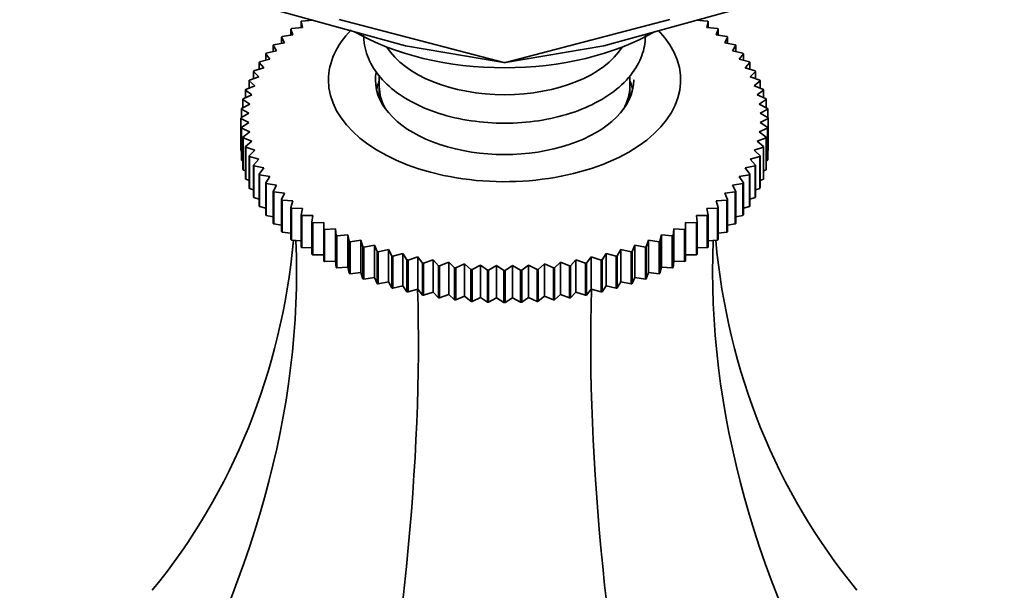
# Model space of a CAD drawing. Units: millimetres. Extents: x 0 to 2434, y 0 to 2747.
# Drawn here: x 316 to 379, y 907 to 944 of the extents above; entities that cross this region are included whole.
import ezdxf
from ezdxf import colors
from ezdxf.entities.mleader import LeaderData, LeaderLine
from ezdxf.math import Vec2, Vec3

# ---------------------------------------------------------------- set-up
doc = ezdxf.new("R2010")
doc.units = ezdxf.units.MM
doc.layers.add('DV5_Défaut', color=7, linetype='Continuous')
doc.layers.add('Défaut', color=7, linetype='Continuous')

# ---------------------------------------------------------------- blocks, each defined once
blk = doc.blocks.new('_DOT')
at = {"color": 0}
blk.add_line((0, 0), (-1, 0), dxfattribs=at)
at = {"color": 0, "const_width": 0.333}
blk.add_lwpolyline([(-0.1665, 0, 1), (0.1665, 0, 1)], format="xyb", close=True, dxfattribs=at)
blk = doc.blocks.new('SE4')
at = {"layer": 'DV5_Défaut', "color": 7, "linetype": 'Continuous', "lineweight": 35}
for p, q in [((328.797, 945.45), (340.454, 942.24)), ((353.129, 942.24), (364.786, 945.45)), ((333.189, 943.333), (333.881, 943.407)), ((333.881, 943.407), (333.793, 943.782)), ((333.793, 943.782), (333.793, 943.398)), ((333.84, 943.815), (334.535, 943.864)), ((334.491, 943.882), (334.491, 943.861)), ((346.739, 941.159), (336.229, 943.915)), ((357.354, 943.915), (346.843, 941.159)), ((359.048, 943.864), (359.743, 943.815)), ((359.092, 943.861), (359.092, 943.882)), ((359.789, 943.782), (359.702, 943.407)), ((359.702, 943.407), (360.394, 943.333)), ((359.789, 943.398), (359.789, 943.782)), ((332.727, 942.427), (332.554, 942.793)), ((332.554, 942.793), (332.554, 942.395)), ((332.593, 942.828), (333.277, 942.928)), ((333.277, 942.928), (333.147, 943.299)), ((333.147, 943.299), (333.147, 942.909)), ((360.436, 943.299), (360.305, 942.928)), ((360.305, 942.928), (360.99, 942.828)), ((360.436, 942.909), (360.436, 943.299)), ((361.029, 942.793), (360.855, 942.427)), ((361.029, 942.395), (361.029, 942.793)), ((332.233, 941.908), (332.018, 942.267)), ((332.018, 942.267), (332.018, 941.86)), ((332.052, 942.303), (332.727, 942.427)), ((340.454, 942.24), (346.739, 941.159)), ((346.843, 941.159), (353.129, 942.24)), ((360.855, 942.427), (361.53, 942.303)), ((361.565, 942.267), (361.35, 941.908)), ((361.565, 941.86), (361.565, 942.267)), ((331.796, 941.372), (331.539, 941.722)), ((331.539, 941.722), (331.539, 941.304)), ((331.57, 941.76), (332.233, 941.908)), ((361.35, 941.908), (362.013, 941.76)), ((362.044, 941.722), (361.787, 941.372)), ((362.044, 941.304), (362.044, 941.722)), ((331.418, 940.821), (331.121, 941.161)), ((331.121, 941.161), (331.121, 940.729)), ((331.148, 941.2), (331.796, 941.372)), ((346.739, 941.159), (346.843, 941.159)), ((361.787, 941.372), (362.435, 941.2)), ((362.462, 941.161), (362.165, 940.821)), ((362.462, 940.729), (362.462, 941.161)), ((330.49, 940.039), (331.101, 940.257)), ((331.101, 940.257), (330.765, 940.586)), ((330.765, 940.586), (330.765, 940.137)), ((330.787, 940.626), (331.418, 940.821)), ((338.791, 940.355), (338.791, 939.643)), ((354.791, 939.643), (354.791, 940.346)), ((362.165, 940.821), (362.795, 940.626)), ((362.818, 940.586), (362.482, 940.257)), ((362.482, 940.257), (363.093, 940.039)), ((362.818, 940.137), (362.818, 940.586)), ((330.257, 939.444), (330.846, 939.683)), ((330.846, 939.683), (330.472, 939.999)), ((330.472, 939.999), (330.472, 939.531)), ((338.791, 939.643), (338.791, 938.887)), ((354.791, 938.887), (354.791, 939.643)), ((363.111, 939.999), (362.737, 939.683)), ((362.737, 939.683), (363.326, 939.444)), ((363.111, 939.531), (363.111, 939.999)), ((330.089, 938.841), (330.653, 939.101)), ((330.653, 939.101), (330.244, 939.403)), ((330.244, 939.403), (330.244, 938.912)), ((363.339, 939.403), (362.93, 939.101)), ((362.93, 939.101), (363.493, 938.841)), ((363.339, 938.912), (363.339, 939.403)), ((329.988, 938.233), (330.525, 938.513)), ((330.525, 938.513), (330.08, 938.799)), ((330.08, 938.799), (330.08, 938.281)), ((363.503, 938.799), (363.058, 938.513)), ((363.058, 938.513), (363.595, 938.233)), ((363.503, 938.281), (363.503, 938.799)), ((329.952, 937.622), (330.46, 937.921)), ((330.46, 937.921), (329.983, 938.191)), ((329.983, 938.191), (329.983, 937.64)), ((363.6, 938.191), (363.123, 937.921)), ((363.123, 937.921), (363.631, 937.622)), ((363.6, 937.64), (363.6, 938.191)), ((330.46, 937.329), (329.952, 937.58)), ((329.952, 937.58), (329.952, 935.539)), ((329.983, 937.012), (330.46, 937.329)), ((363.631, 937.58), (363.123, 937.329)), ((363.123, 937.329), (363.6, 937.012)), ((363.631, 937.622), (363.631, 935.581)), ((363.631, 935.539), (363.631, 937.58)), ((329.983, 934.97), (329.983, 937.012)), ((330.525, 936.737), (329.988, 936.97)), ((329.988, 936.97), (329.988, 934.929)), ((330.08, 936.404), (330.525, 936.737)), ((363.595, 936.97), (363.058, 936.737)), ((363.058, 936.737), (363.503, 936.404)), ((363.595, 934.929), (363.595, 936.97)), ((363.6, 937.012), (363.6, 934.97)), ((330.08, 934.362), (330.08, 936.404)), ((330.653, 936.149), (330.089, 936.362)), ((330.089, 936.362), (330.089, 934.321)), ((330.244, 935.8), (330.653, 936.149)), ((330.244, 933.759), (330.244, 935.8)), ((363.493, 936.362), (362.93, 936.149)), ((362.93, 936.149), (363.339, 935.8)), ((363.339, 935.8), (363.339, 933.759)), ((363.493, 934.321), (363.493, 936.362)), ((363.503, 936.404), (363.503, 934.362)), ((329.952, 935.539), (329.983, 935.522)), ((330.846, 935.567), (330.257, 935.759)), ((330.257, 935.759), (330.257, 933.718)), ((330.472, 935.204), (330.846, 935.567)), ((330.472, 933.163), (330.472, 935.204)), ((363.326, 935.759), (362.737, 935.567)), ((362.737, 935.567), (363.111, 935.204)), ((363.111, 935.204), (363.111, 933.163)), ((363.326, 933.718), (363.326, 935.759)), ((363.6, 935.522), (363.631, 935.539)), ((329.988, 934.929), (330.08, 934.885)), ((331.101, 934.993), (330.49, 935.163)), ((330.49, 935.163), (330.49, 933.122)), ((330.765, 934.617), (331.101, 934.993)), ((330.765, 932.576), (330.765, 934.617)), ((331.418, 934.43), (330.787, 934.577)), ((330.787, 934.577), (330.787, 932.536)), ((362.795, 934.577), (362.165, 934.43)), ((363.093, 935.163), (362.482, 934.993)), ((362.482, 934.993), (362.818, 934.617)), ((362.795, 932.536), (362.795, 934.577)), ((362.818, 934.617), (362.818, 932.576)), ((363.093, 933.122), (363.093, 935.163)), ((363.503, 934.885), (363.595, 934.929)), ((330.089, 934.321), (330.244, 934.256)), ((331.121, 934.042), (331.418, 934.43)), ((331.121, 932.001), (331.121, 934.042)), ((331.796, 933.879), (331.148, 934.003)), ((331.148, 934.003), (331.148, 931.962)), ((362.435, 934.003), (361.787, 933.879)), ((362.165, 934.43), (362.462, 934.042)), ((362.435, 931.962), (362.435, 934.003)), ((362.462, 934.042), (362.462, 932.001)), ((363.339, 934.256), (363.493, 934.321)), ((330.257, 933.718), (330.472, 933.639)), ((331.539, 933.481), (331.796, 933.879)), ((331.539, 931.439), (331.539, 933.481)), ((332.233, 933.342), (331.57, 933.443)), ((331.57, 933.443), (331.57, 931.402)), ((332.018, 932.936), (332.233, 933.342)), ((362.013, 933.443), (361.35, 933.342)), ((361.35, 933.342), (361.565, 932.936)), ((361.787, 933.879), (362.044, 933.481)), ((362.013, 931.402), (362.013, 933.443)), ((362.044, 933.481), (362.044, 931.439)), ((363.111, 933.639), (363.326, 933.718)), ((330.49, 933.122), (330.765, 933.035)), ((332.018, 930.895), (332.018, 932.936)), ((332.727, 932.823), (332.052, 932.899)), ((332.052, 932.899), (332.052, 930.858)), ((332.554, 932.41), (332.727, 932.823)), ((361.53, 932.899), (360.855, 932.823)), ((360.855, 932.823), (361.029, 932.41)), ((361.53, 930.858), (361.53, 932.899)), ((361.565, 932.936), (361.565, 930.895)), ((362.818, 933.035), (363.093, 933.122)), ((330.787, 932.536), (331.121, 932.445)), ((332.554, 930.368), (332.554, 932.41)), ((333.277, 932.323), (332.593, 932.374)), ((332.593, 932.374), (332.593, 930.333)), ((333.147, 931.904), (333.277, 932.323)), ((360.99, 932.374), (360.305, 932.323)), ((360.305, 932.323), (360.436, 931.904)), ((360.99, 930.333), (360.99, 932.374)), ((361.029, 932.41), (361.029, 930.368)), ((362.462, 932.445), (362.795, 932.536)), ((331.148, 931.962), (331.539, 931.872)), ((331.57, 931.402), (332.018, 931.318)), ((333.147, 929.862), (333.147, 931.904)), ((333.881, 931.843), (333.189, 931.87)), ((333.189, 931.87), (333.189, 929.829)), ((333.793, 931.42), (333.881, 931.843)), ((333.793, 929.379), (333.793, 931.42)), ((360.394, 931.87), (359.702, 931.843)), ((359.702, 931.843), (359.789, 931.42)), ((359.789, 931.42), (359.789, 929.379)), ((360.394, 929.829), (360.394, 931.87)), ((360.436, 931.904), (360.436, 929.862)), ((361.565, 931.318), (362.013, 931.402)), ((362.044, 931.872), (362.435, 931.962)), ((332.052, 930.858), (332.554, 930.784)), ((334.535, 931.387), (333.84, 931.388)), ((333.84, 931.388), (333.84, 929.347)), ((334.491, 930.961), (334.535, 931.387)), ((334.491, 928.92), (334.491, 930.961)), ((335.238, 930.955), (334.541, 930.931)), ((334.541, 930.931), (334.541, 928.89)), ((335.238, 930.528), (335.238, 930.955)), ((359.042, 930.931), (358.345, 930.955)), ((358.345, 930.955), (358.345, 930.528)), ((359.042, 928.89), (359.042, 930.931)), ((359.743, 931.388), (359.048, 931.387)), ((359.048, 931.387), (359.092, 930.961)), ((359.092, 930.961), (359.092, 928.92)), ((359.743, 929.347), (359.743, 931.388)), ((361.029, 930.784), (361.53, 930.858)), ((332.593, 930.333), (333.147, 930.272)), ((335.238, 928.487), (335.238, 930.528)), ((335.986, 930.549), (335.29, 930.5)), ((335.29, 930.5), (335.29, 928.459)), ((336.03, 930.124), (335.986, 930.549)), ((335.986, 930.549), (335.986, 928.484)), ((336.777, 930.171), (336.085, 930.097)), ((336.864, 929.748), (336.777, 930.171)), ((336.777, 930.171), (336.777, 928.106)), ((356.806, 930.171), (356.719, 929.748)), ((357.497, 930.097), (356.806, 930.171)), ((356.806, 930.171), (356.806, 928.106)), ((357.597, 930.549), (357.553, 930.124)), ((358.292, 930.5), (357.597, 930.549)), ((357.597, 930.549), (357.597, 928.484)), ((358.292, 928.459), (358.292, 930.5)), ((358.345, 930.528), (358.345, 928.487)), ((360.436, 930.272), (360.99, 930.333)), ((333.189, 929.829), (333.793, 929.785)), ((336.03, 928.082), (336.03, 930.124)), ((336.085, 930.097), (336.085, 928.056)), ((336.864, 927.707), (336.864, 929.748)), ((337.607, 929.823), (336.923, 929.724)), ((336.923, 929.724), (336.923, 927.682)), ((337.738, 929.404), (337.607, 929.823)), ((337.607, 929.823), (337.607, 927.758)), ((355.976, 929.823), (355.845, 929.404)), ((356.66, 929.724), (355.976, 929.823)), ((355.976, 929.823), (355.976, 927.758)), ((356.66, 927.682), (356.66, 929.724)), ((356.719, 929.748), (356.719, 927.707)), ((357.497, 928.056), (357.497, 930.097)), ((357.553, 930.124), (357.553, 928.082)), ((359.789, 929.785), (360.394, 929.829)), ((333.84, 929.347), (334.491, 929.323)), ((334.541, 928.89), (335.238, 928.89)), ((337.738, 927.363), (337.738, 929.404)), ((338.474, 929.505), (337.799, 929.381)), ((337.799, 929.381), (337.799, 927.34)), ((338.647, 929.092), (338.474, 929.505)), ((338.474, 929.505), (338.474, 927.44)), ((338.647, 927.051), (338.647, 929.092)), ((339.373, 929.22), (338.711, 929.072)), ((338.711, 929.072), (338.711, 927.03)), ((339.589, 928.813), (339.373, 929.22)), ((339.373, 929.22), (339.373, 927.155)), ((340.302, 928.967), (339.654, 928.796)), ((340.559, 928.57), (340.302, 928.967)), ((340.302, 928.967), (340.302, 926.902)), ((353.281, 928.967), (353.024, 928.57)), ((353.929, 928.796), (353.281, 928.967)), ((353.281, 928.967), (353.281, 926.902)), ((354.209, 929.22), (353.994, 928.813)), ((354.872, 929.072), (354.209, 929.22)), ((354.209, 929.22), (354.209, 927.155)), ((354.872, 927.03), (354.872, 929.072)), ((355.109, 929.505), (354.936, 929.092)), ((354.936, 929.092), (354.936, 927.051)), ((355.784, 929.381), (355.109, 929.505)), ((355.109, 929.505), (355.109, 927.44)), ((355.784, 927.34), (355.784, 929.381)), ((355.845, 929.404), (355.845, 927.363)), ((358.345, 928.89), (359.042, 928.89)), ((359.092, 929.323), (359.743, 929.347)), ((335.29, 928.459), (335.986, 928.484)), ((335.986, 928.484), (336.03, 928.082)), ((339.589, 926.772), (339.589, 928.813)), ((339.654, 928.796), (339.654, 926.754)), ((340.559, 926.528), (340.559, 928.57)), ((341.257, 928.749), (340.626, 928.554)), ((340.626, 928.554), (340.626, 926.513)), ((341.553, 928.361), (341.257, 928.749)), ((341.257, 928.749), (341.257, 926.684)), ((341.553, 926.32), (341.553, 928.361)), ((342.233, 928.566), (341.622, 928.349)), ((341.622, 928.349), (341.622, 926.307)), ((342.569, 928.19), (342.233, 928.566)), ((342.233, 928.566), (342.233, 926.501)), ((343.227, 928.419), (342.639, 928.179)), ((343.601, 928.055), (343.227, 928.419)), ((343.227, 928.419), (343.227, 926.354)), ((344.235, 928.308), (343.672, 928.047)), ((344.645, 927.958), (344.235, 928.308)), ((344.235, 928.308), (344.235, 926.243)), ((349.347, 928.308), (348.938, 927.958)), ((349.911, 928.047), (349.347, 928.308)), ((349.347, 928.308), (349.347, 926.243)), ((350.356, 928.419), (349.982, 928.055)), ((350.944, 928.179), (350.356, 928.419)), ((350.356, 928.419), (350.356, 926.354)), ((351.35, 928.566), (351.014, 928.19)), ((351.961, 928.349), (351.35, 928.566)), ((351.35, 928.566), (351.35, 926.501)), ((351.961, 926.307), (351.961, 928.349)), ((352.326, 928.749), (352.029, 928.361)), ((352.029, 928.361), (352.029, 926.32)), ((352.957, 928.554), (352.326, 928.749)), ((352.326, 928.749), (352.326, 926.684)), ((352.957, 926.513), (352.957, 928.554)), ((353.024, 928.57), (353.024, 926.528)), ((353.929, 926.754), (353.929, 928.796)), ((353.994, 928.813), (353.994, 926.772)), ((357.553, 928.082), (357.597, 928.484)), ((357.597, 928.484), (358.292, 928.459)), ((336.085, 928.056), (336.777, 928.106)), ((336.777, 928.106), (336.864, 927.707)), ((336.923, 927.682), (337.607, 927.758)), ((337.607, 927.758), (337.738, 927.363)), ((342.569, 926.149), (342.569, 928.19)), ((342.639, 928.179), (342.639, 926.138)), ((343.601, 926.014), (343.601, 928.055)), ((343.672, 928.047), (343.672, 926.006)), ((344.645, 925.917), (344.645, 927.958)), ((345.254, 928.233), (344.717, 927.953)), ((344.717, 927.953), (344.717, 925.912)), ((345.698, 927.9), (345.254, 928.233)), ((345.254, 928.233), (345.254, 926.168)), ((345.698, 925.858), (345.698, 927.9)), ((346.278, 928.196), (345.77, 927.897)), ((345.77, 927.897), (345.77, 925.856)), ((346.755, 927.879), (346.278, 928.196)), ((346.278, 928.196), (346.278, 926.131)), ((346.755, 925.838), (346.755, 927.879)), ((347.305, 928.196), (346.828, 927.879)), ((346.828, 927.879), (346.828, 925.838)), ((347.813, 927.897), (347.305, 928.196)), ((347.305, 928.196), (347.305, 926.131)), ((347.813, 925.856), (347.813, 927.897)), ((348.329, 928.233), (347.885, 927.9)), ((347.885, 927.9), (347.885, 925.858)), ((348.866, 927.953), (348.329, 928.233)), ((348.329, 928.233), (348.329, 926.168)), ((348.866, 925.912), (348.866, 927.953)), ((348.938, 927.958), (348.938, 925.917)), ((349.911, 926.006), (349.911, 928.047)), ((349.982, 928.055), (349.982, 926.014)), ((350.944, 926.138), (350.944, 928.179)), ((351.014, 928.19), (351.014, 926.149)), ((355.845, 927.363), (355.976, 927.758)), ((355.976, 927.758), (356.66, 927.682)), ((356.719, 927.707), (356.806, 928.106)), ((356.806, 928.106), (357.497, 928.056)), ((337.799, 927.34), (338.474, 927.44)), ((338.474, 927.44), (338.647, 927.051)), ((338.711, 927.03), (339.373, 927.155)), ((339.373, 927.155), (339.589, 926.772)), ((353.994, 926.772), (354.209, 927.155)), ((354.209, 927.155), (354.872, 927.03)), ((354.936, 927.051), (355.109, 927.44)), ((355.109, 927.44), (355.784, 927.34)), ((339.654, 926.754), (340.302, 926.902)), ((340.302, 926.902), (340.559, 926.528)), ((340.626, 926.513), (341.257, 926.684)), ((341.257, 926.684), (341.553, 926.32)), ((341.622, 926.307), (342.233, 926.501)), ((342.233, 926.501), (342.569, 926.149)), ((351.014, 926.149), (351.35, 926.501)), ((351.35, 926.501), (351.961, 926.307)), ((352.029, 926.32), (352.326, 926.684)), ((352.326, 926.684), (352.957, 926.513)), ((353.024, 926.528), (353.281, 926.902)), ((353.281, 926.902), (353.929, 926.754)), ((342.639, 926.138), (343.227, 926.354)), ((343.227, 926.354), (343.601, 926.014)), ((343.672, 926.006), (344.235, 926.243)), ((344.235, 926.243), (344.645, 925.917)), ((344.717, 925.912), (345.254, 926.168)), ((345.254, 926.168), (345.698, 925.858)), ((345.77, 925.856), (346.278, 926.131)), ((346.278, 926.131), (346.755, 925.838)), ((346.828, 925.838), (347.305, 926.131)), ((347.305, 926.131), (347.813, 925.856)), ((347.885, 925.858), (348.329, 926.168)), ((348.329, 926.168), (348.866, 925.912)), ((348.938, 925.917), (349.347, 926.243)), ((349.347, 926.243), (349.911, 926.006)), ((349.982, 926.014), (350.356, 926.354)), ((350.356, 926.354), (350.944, 926.138))]:
    blk.add_line(p, q, dxfattribs=at)
for centre, radius, start, end in [((335.565, 937.601), 5.613, 179.78686, 180.21314), ((358.018, 937.601), 5.613, 359.78686, 0.21314), ((335.565, 935.56), 5.613, 179.78686, 180.21314), ((358.018, 935.56), 5.613, 359.78686, 0.21314), ((346.789, 956.931), 29.052, 267.84847, 267.99094), ((346.791, 957.046), 29.167, 269.92895, 270.07105), ((346.794, 956.931), 29.052, 272.00906, 272.15153), ((346.789, 954.89), 29.052, 267.84847, 267.99094), ((346.791, 955.005), 29.167, 269.92895, 270.07105), ((346.794, 954.89), 29.052, 272.00906, 272.15153)]:
    blk.add_arc(centre, radius, start, end, dxfattribs=at)
for centre, major_axis, ratio, start_param, end_param in [((346.791, 940.051), (-11.25, 0), 0.57735, 5.769773, 6.283185), ((346.791, 940.051), (-11.25, 0), 0.57735, 0, 3.647579), ((346.791, 948.624), (-13.5, 0), 0.57735, 0.781613, 2.35998), ((346.791, 943.725), (-8, 0), 0.57735, 0.347622, 2.79397), ((346.791, 940.051), (-8.25, 0), 0.57735, 6.178391, 6.283185), ((346.791, 940.051), (-8.25, 0), 0.57735, 0, 3.141593), ((346.791, 938.826), (-8.25, 0), 0.57735, 6.036376, 6.154264), ((346.791, 939.643), (-8, 0), 0.57735, 0, 0.320334), ((346.791, 939.643), (-8, 0), 0.57735, 0, 0.320334), ((346.791, 939.643), (-8, 0), 0.57735, 2.821259, 3.141593), ((346.791, 939.643), (-8, 0), 0.57735, 2.821259, 3.141593), ((346.791, 938.826), (-8.25, 0), 0.57735, 3.270514, 3.388402), ((260.793, 951.577), (-67.179, 38.786), 0.717439, 3.025371, 3.459841), ((260.793, 910.445), (67.179, 38.786), 0.717439, 5.381566, 5.923913), ((432.79, 910.445), (-67.179, 38.786), 0.717439, 0.359272, 0.90162), ((432.79, 951.577), (67.179, 38.786), 0.717439, 2.823345, 3.257814), ((311.17, 881.36), (19.413, 72.451), 0.317837, 4.903907, 5.470257), ((382.413, 881.36), (-19.413, 72.451), 0.317837, 0.812928, 1.379278)]:
    blk.add_ellipse(centre, major_axis=major_axis, ratio=ratio, start_param=start_param, end_param=end_param, dxfattribs=at)
for points in [[(333.793, 943.782), (333.816, 943.799), (333.84, 943.815)], [(359.743, 943.815), (359.766, 943.799), (359.789, 943.782)], [(332.554, 942.793), (332.573, 942.811), (332.593, 942.828)], [(333.147, 943.299), (333.168, 943.316), (333.189, 943.333)], [(360.394, 943.333), (360.415, 943.316), (360.436, 943.299)], [(360.99, 942.828), (361.009, 942.811), (361.029, 942.793)], [(332.018, 942.267), (332.035, 942.285), (332.052, 942.303)], [(361.53, 942.303), (361.548, 942.285), (361.565, 942.267)], [(331.539, 941.722), (331.555, 941.741), (331.57, 941.76)], [(362.013, 941.76), (362.028, 941.741), (362.044, 941.722)], [(331.121, 941.161), (331.134, 941.18), (331.148, 941.2)], [(362.435, 941.2), (362.448, 941.18), (362.462, 941.161)], [(330.765, 940.586), (330.776, 940.606), (330.787, 940.626)], [(362.795, 940.626), (362.807, 940.606), (362.818, 940.586)], [(330.472, 939.999), (330.481, 940.019), (330.49, 940.039)], [(363.093, 940.039), (363.102, 940.019), (363.111, 939.999)], [(330.244, 939.403), (330.25, 939.423), (330.257, 939.444)], [(363.326, 939.444), (363.333, 939.423), (363.339, 939.403)], [(330.08, 938.799), (330.085, 938.82), (330.089, 938.841)], [(363.493, 938.841), (363.498, 938.82), (363.503, 938.799)], [(329.983, 938.191), (329.985, 938.212), (329.988, 938.233)], [(363.595, 938.233), (363.598, 938.212), (363.6, 938.191)], [(329.988, 936.97), (329.985, 936.991), (329.983, 937.012)], [(363.6, 937.012), (363.598, 936.991), (363.595, 936.97)], [(330.089, 936.362), (330.085, 936.383), (330.08, 936.404)], [(330.257, 935.759), (330.25, 935.78), (330.244, 935.8)], [(363.339, 935.8), (363.333, 935.78), (363.326, 935.759)], [(363.503, 936.404), (363.498, 936.383), (363.493, 936.362)], [(330.49, 935.163), (330.481, 935.184), (330.472, 935.204)], [(363.111, 935.204), (363.102, 935.184), (363.093, 935.163)], [(329.988, 934.929), (329.985, 934.95), (329.983, 934.97)], [(330.787, 934.577), (330.776, 934.597), (330.765, 934.617)], [(362.818, 934.617), (362.807, 934.597), (362.795, 934.577)], [(363.6, 934.97), (363.598, 934.95), (363.595, 934.929)], [(330.089, 934.321), (330.085, 934.342), (330.08, 934.362)], [(331.148, 934.003), (331.134, 934.022), (331.121, 934.042)], [(362.462, 934.042), (362.448, 934.022), (362.435, 934.003)], [(363.503, 934.362), (363.498, 934.342), (363.493, 934.321)], [(330.257, 933.718), (330.25, 933.738), (330.244, 933.759)], [(331.57, 933.443), (331.555, 933.462), (331.539, 933.481)], [(362.044, 933.481), (362.028, 933.462), (362.013, 933.443)], [(363.339, 933.759), (363.333, 933.738), (363.326, 933.718)], [(330.49, 933.122), (330.481, 933.142), (330.472, 933.163)], [(332.052, 932.899), (332.035, 932.918), (332.018, 932.936)], [(361.565, 932.936), (361.548, 932.918), (361.53, 932.899)], [(363.111, 933.163), (363.102, 933.142), (363.093, 933.122)], [(330.787, 932.536), (330.776, 932.556), (330.765, 932.576)], [(332.593, 932.374), (332.573, 932.392), (332.554, 932.41)], [(361.029, 932.41), (361.009, 932.392), (360.99, 932.374)], [(362.818, 932.576), (362.807, 932.556), (362.795, 932.536)], [(331.148, 931.962), (331.134, 931.981), (331.121, 932.001)], [(331.57, 931.402), (331.555, 931.421), (331.539, 931.439)], [(333.189, 931.87), (333.168, 931.887), (333.147, 931.904)], [(333.84, 931.388), (333.816, 931.404), (333.793, 931.42)], [(359.789, 931.42), (359.766, 931.404), (359.743, 931.388)], [(360.436, 931.904), (360.415, 931.887), (360.394, 931.87)], [(362.044, 931.439), (362.028, 931.421), (362.013, 931.402)], [(362.462, 932.001), (362.448, 931.981), (362.435, 931.962)], [(332.052, 930.858), (332.035, 930.876), (332.018, 930.895)], [(334.541, 930.931), (334.516, 930.946), (334.491, 930.961)], [(359.092, 930.961), (359.067, 930.946), (359.042, 930.931)], [(361.565, 930.895), (361.548, 930.876), (361.53, 930.858)], [(332.593, 930.333), (332.573, 930.351), (332.554, 930.368)], [(335.29, 930.5), (335.264, 930.514), (335.238, 930.528)], [(358.345, 930.528), (358.319, 930.514), (358.292, 930.5)], [(361.029, 930.368), (361.009, 930.351), (360.99, 930.333)], [(333.189, 929.829), (333.168, 929.846), (333.147, 929.862)], [(336.085, 930.097), (336.058, 930.11), (336.03, 930.124)], [(336.923, 929.724), (336.893, 929.736), (336.864, 929.748)], [(356.719, 929.748), (356.689, 929.736), (356.66, 929.724)], [(357.553, 930.124), (357.525, 930.11), (357.497, 930.097)], [(360.436, 929.862), (360.415, 929.846), (360.394, 929.829)], [(333.84, 929.347), (333.816, 929.363), (333.793, 929.379)], [(334.541, 928.89), (334.516, 928.905), (334.491, 928.92)], [(337.799, 929.381), (337.768, 929.393), (337.738, 929.404)], [(338.711, 929.072), (338.679, 929.082), (338.647, 929.092)], [(354.936, 929.092), (354.904, 929.082), (354.872, 929.072)], [(355.845, 929.404), (355.814, 929.393), (355.784, 929.381)], [(359.092, 928.92), (359.067, 928.905), (359.042, 928.89)], [(359.789, 929.379), (359.766, 929.363), (359.743, 929.347)], [(335.29, 928.459), (335.264, 928.473), (335.238, 928.487)], [(339.654, 928.796), (339.622, 928.804), (339.589, 928.813)], [(340.626, 928.554), (340.592, 928.562), (340.559, 928.57)], [(341.622, 928.349), (341.588, 928.355), (341.553, 928.361)], [(352.029, 928.361), (351.995, 928.355), (351.961, 928.349)], [(353.024, 928.57), (352.99, 928.562), (352.957, 928.554)], [(353.994, 928.813), (353.961, 928.804), (353.929, 928.796)], [(358.345, 928.487), (358.319, 928.473), (358.292, 928.459)], [(336.085, 928.056), (336.058, 928.069), (336.03, 928.082)], [(336.923, 927.682), (336.893, 927.695), (336.864, 927.707)], [(342.639, 928.179), (342.604, 928.185), (342.569, 928.19)], [(343.672, 928.047), (343.636, 928.051), (343.601, 928.055)], [(344.717, 927.953), (344.681, 927.956), (344.645, 927.958)], [(348.938, 927.958), (348.902, 927.956), (348.866, 927.953)], [(349.982, 928.055), (349.947, 928.051), (349.911, 928.047)], [(351.014, 928.19), (350.979, 928.185), (350.944, 928.179)], [(356.719, 927.707), (356.689, 927.695), (356.66, 927.682)], [(357.553, 928.082), (357.525, 928.069), (357.497, 928.056)], [(337.799, 927.34), (337.768, 927.351), (337.738, 927.363)], [(338.711, 927.03), (338.679, 927.04), (338.647, 927.051)], [(354.936, 927.051), (354.904, 927.04), (354.872, 927.03)], [(355.845, 927.363), (355.814, 927.351), (355.784, 927.34)], [(339.654, 926.754), (339.622, 926.763), (339.589, 926.772)], [(340.626, 926.513), (340.592, 926.521), (340.559, 926.528)], [(353.024, 926.528), (352.99, 926.521), (352.957, 926.513)], [(353.994, 926.772), (353.961, 926.763), (353.929, 926.754)], [(341.622, 926.307), (341.588, 926.314), (341.553, 926.32)], [(342.639, 926.138), (342.604, 926.143), (342.569, 926.149)], [(343.672, 926.006), (343.636, 926.01), (343.601, 926.014)], [(344.717, 925.912), (344.681, 925.915), (344.645, 925.917)], [(348.938, 925.917), (348.902, 925.915), (348.866, 925.912)], [(349.982, 926.014), (349.947, 926.01), (349.911, 926.006)], [(351.014, 926.149), (350.979, 926.143), (350.944, 926.138)], [(352.029, 926.32), (351.995, 926.314), (351.961, 926.307)]]:
    blk.add_open_spline(points, degree=2, dxfattribs=at)
blk.add_open_spline([(337.792, 942.96), (337.791, 942.847), (337.808, 942.269), (338.09, 941.246), (338.937, 940.019), (340.206, 938.964), (341.868, 938.117), (343.836, 937.536), (345.981, 937.258), (348.173, 937.3), (350.288, 937.66), (352.211, 938.325), (353.835, 939.276), (355.007, 940.439), (355.667, 941.704), (355.796, 942.56), (355.791, 942.962)], degree=3, knots=[0, 0, 0, 0, 0.017637, 0.089558, 0.16125, 0.236028, 0.313834, 0.392546, 0.471071, 0.549486, 0.628069, 0.707078, 0.786862, 0.867473, 0.93776, 1, 1, 1, 1], dxfattribs=at)

msp = doc.modelspace()

# ---------------------------------------------------------------- block references
at = {"layer": 'Défaut'}
msp.add_blockref('SE4', (0, 0), dxfattribs=at)

# ---------------------------------------------------------------- leaders
at = {"layer": 'Défaut', "color": 7, "linetype": 'Continuous', "lineweight": 18}
ml = msp.add_multileader_mtext('Standard', dxfattribs=at)
ml.set_content('{\\pxsm0.9;\\fSolid Edge ISO|b1||i0||c0|p34;\\W1.;07/11/2022\\P}', color=256)
ml.set_leader_properties()
ml.set_arrow_properties(name='DOT')
ml.build(insert=Vec2(0, 0))
ml.multileader.update_dxf_attribs({"leader_type": 0, "dogleg_length": 0, "arrow_head_size": 12})
ctx = ml.context
ctx.base_point, ctx.char_height, ctx.arrow_head_size, ctx.landing_gap_size = Vec3(2346.05, 2718.358), 12, 12, 4.2
notes = []
notes.append((ctx, [(0, (0, 0, 0), (0, 0), (1, 0), 1, [])]))
ctx.mtext.insert = Vec3(2348.05, 2724.478)
for ctx, leaders in notes:
    for number, flags, end, landing, length, lines in leaders:
        leader = LeaderData()
        leader.index, (leader.has_last_leader_line, leader.has_dogleg_vector, leader.attachment_direction) = number, flags
        leader.last_leader_point, leader.dogleg_vector, leader.dogleg_length = Vec3(end), Vec3(landing), length
        for number, points, colour, breaks in lines:
            line = LeaderLine()
            line.index, line.vertices, line.color, line.breaks = number, Vec3.list(points), colors.encode_raw_color(colour), breaks
            leader.lines.append(line)
        ctx.leaders.append(leader)

doc.saveas('drawing.dxf')
